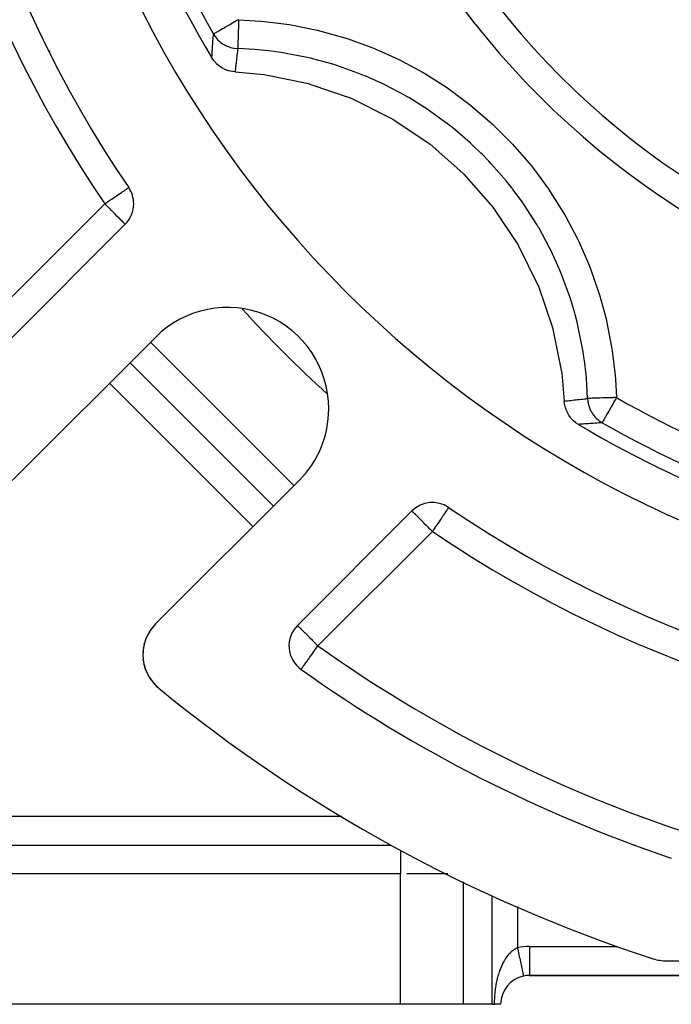
# Model space of a CAD drawing. Extents: x 24 to 1126, y -581 to 283.
# Drawn here: x 693 to 738, y -268 to -200 of the extents above; entities that cross this region are included whole.
import ezdxf

# ---------------------------------------------------------------- set-up
doc = ezdxf.new("R2010")
doc.units = 0
doc.linetypes.add('DASHED', pattern=[11.05, 8.7, -2.35])
doc.layers.get('0').update_dxf_attribs({"linetype": 'CONTINUOUS'})
doc.layers.add('NEVIDI', color=4, linetype='DASHED')

msp = doc.modelspace()

# ---------------------------------------------------------------- linework, layer by layer
at = {"color": 2}
for p, q in [((694.86915, -202.153208), (694.862726, -202.164977)), ((706.073151, -202.667633), (706.05241, -202.633679)), ((706.180863, -202.823148), (706.073151, -202.667633)), ((706.217882, -202.870055), (706.180863, -202.823148)), ((706.345047, -203.011896), (706.217882, -202.870055)), ((706.386795, -203.052998), (706.345047, -203.011896)), ((706.531641, -203.178816), (706.386795, -203.052998)), ((706.577035, -203.213545), (706.531641, -203.178816)), ((706.737397, -203.321003), (706.577035, -203.213545)), ((706.786047, -203.349375), (706.737397, -203.321003)), ((706.959291, -203.436371), (706.786047, -203.349375)), ((707.010438, -203.458178), (706.959291, -203.436371)), ((707.193833, -203.523179), (707.010438, -203.458178)), ((707.246887, -203.538334), (707.193833, -203.523179)), ((707.437392, -203.579996), (707.246887, -203.538334)), ((707.491698, -203.588336), (707.437392, -203.579996)), ((707.664667, -203.604804), (707.491698, -203.588336)), ((707.664667, -203.604804), (709.67758, -203.794337)), ((709.67758, -203.794337), (709.77571, -203.807987)), ((709.77571, -203.807987), (712.730312, -204.416149)), ((712.730312, -204.416149), (712.825398, -204.442234)), ((712.825398, -204.442234), (715.676818, -205.428131)), ((715.676818, -205.428131), (715.767258, -205.46615)), ((715.767258, -205.46615), (718.467565, -206.813264)), ((718.467565, -206.813264), (718.551898, -206.862412)), ((718.551898, -206.862412), (721.055345, -208.547971)), ((721.055345, -208.547971), (721.132605, -208.607618)), ((721.132605, -208.607618), (723.39665, -210.603351)), ((723.39665, -210.603351), (723.465363, -210.672353)), ((723.465363, -210.672353), (725.451809, -212.944681)), ((725.451809, -212.944681), (725.511144, -213.022163)), ((725.511144, -213.022163), (727.18699, -215.532451)), ((692.167703, -222.033306), (700.070851, -214.130158)), ((727.18699, -215.532451), (727.235791, -215.616979)), ((727.235791, -215.616979), (728.571843, -218.323244)), ((728.571843, -218.323244), (728.609394, -218.413614)), ((728.609394, -218.413614), (729.583795, -221.269605)), ((729.583795, -221.269605), (729.609499, -221.36479)), ((729.609499, -221.36479), (730.205845, -224.322413)), ((702.178409, -221.922095), (692.272819, -231.827686)), ((710.310137, -233.589357), (700.410642, -223.689862)), ((710.310137, -233.589357), (700.410642, -223.689862)), ((730.205845, -224.322413), (730.219052, -224.420382)), ((730.219052, -224.420382), (730.395195, -226.335332)), ((730.397172, -226.368479), (730.395195, -226.335332)), ((730.420004, -226.562607), (730.397172, -226.368479)), ((732, -226.013771), (732, -226.051036)), ((730.429827, -226.616585), (730.420004, -226.562607)), ((730.47681, -226.806171), (730.429827, -226.616585)), ((730.493448, -226.85888), (730.47681, -226.806171)), ((730.5636, -227.040724), (730.493448, -226.85888)), ((730.586905, -227.091427), (730.5636, -227.040724)), ((730.678994, -227.2626), (730.586905, -227.091427)), ((730.708944, -227.310752), (730.678994, -227.2626)), ((730.821209, -227.468341), (730.708944, -227.310752)), ((730.857571, -227.513147), (730.821209, -227.468341)), ((730.988112, -227.654945), (730.857571, -227.513147)), ((731.030715, -227.69576), (730.988112, -227.654945)), ((731.176851, -227.819137), (731.030715, -227.69576)), ((731.225488, -227.855196), (731.176851, -227.819137)), ((731.36632, -227.94759), (731.225488, -227.855196)), ((702.172314, -241.727181), (712.077904, -231.82159)), ((722.406783, -233.688223), (722.404257, -233.689436)), ((719.869841, -233.929148), (711.966693, -241.832296)), ((731.844043, -239.131892), (731.846326, -239.130603)), ((701.505382, -242.742204), (701.45717, -242.875192)), ((701.505382, -242.742204), (701.507721, -242.735537)), ((701.597076, -242.53771), (701.559086, -242.614707)), ((701.646401, -242.437741), (701.612535, -242.506379)), ((701.646401, -242.437741), (701.648584, -242.432976)), ((701.761564, -242.242968), (701.713995, -242.317011)), ((701.822988, -242.147357), (701.794135, -242.192268)), ((701.822988, -242.147357), (701.824069, -242.145196)), ((701.33469, -243.355235), (701.31085, -243.527569)), ((701.33469, -243.355235), (701.336171, -243.345098)), ((701.402439, -243.048837), (701.359168, -243.224873)), ((701.402439, -243.048837), (701.404499, -243.040481)), ((701.456892, -242.875959), (701.441029, -242.919714)), ((701.300088, -243.654637), (701.293772, -243.819745)), ((701.295307, -243.944021), (701.294842, -243.933626)), ((701.295307, -243.944021), (701.304543, -244.104111)), ((701.300088, -243.654637), (701.300548, -243.644945)), ((701.317421, -244.224469), (701.316074, -244.214743)), ((701.317421, -244.224469), (701.341062, -244.379838)), ((701.363958, -244.493881), (701.361907, -244.484877)), ((701.36786, -244.508657), (701.363958, -244.493881)), ((701.363958, -244.493881), (701.378028, -244.551032)), ((701.36786, -244.508657), (701.377746, -244.54569)), ((701.382385, -244.568729), (701.399953, -244.640089)), ((701.392208, -244.599865), (701.432035, -244.749056)), ((701.432035, -244.749056), (701.429493, -244.741078)), ((701.43667, -244.762179), (701.432035, -244.749056)), ((701.432035, -244.749056), (701.479729, -244.888662)), ((701.43667, -244.762179), (701.488093, -244.903786)), ((701.512441, -244.970837), (701.519789, -244.99107)), ((701.519789, -244.99107), (701.516899, -244.98417)), ((701.524801, -245.002306), (701.519789, -244.99107)), ((701.519789, -244.99107), (701.578562, -245.124583)), ((701.524801, -245.002306), (701.625951, -245.220813)), ((701.625951, -245.220813), (701.623072, -245.215284)), ((701.63097, -245.230032), (701.625951, -245.220813)), ((701.625951, -245.220813), (701.661587, -245.28617)), ((701.63097, -245.230032), (701.654978, -245.272196)), ((701.680369, -245.320617), (701.695837, -245.348984)), ((701.697513, -245.346898), (701.749721, -245.438589)), ((701.749721, -245.438589), (701.746922, -245.434141)), ((701.749721, -245.438589), (701.829459, -245.559594)), ((701.759167, -245.452817), (701.754378, -245.445745)), ((701.754378, -245.445745), (701.888938, -245.642238)), ((701.759167, -245.452817), (701.892883, -245.647381)), ((712.222175, -244.876646), (712.223454, -244.874847)), ((701.888938, -245.642238), (701.886665, -245.639171)), ((701.89823, -245.653961), (702.04238, -245.831383)), ((701.898235, -245.654094), (701.977837, -245.755614)), ((701.898267, -245.65415), (702.045292, -245.83463)), ((701.900983, -245.657507), (702.048233, -245.83785)), ((702.04238, -245.831383), (702.04065, -245.829426)), ((702.045292, -245.83463), (702.04238, -245.831383)), ((702.04238, -245.831383), (702.140013, -245.937021)), ((702.048233, -245.83785), (702.045292, -245.83463)), ((702.045292, -245.83463), (702.141313, -245.935047)), ((702.051202, -245.841045), (702.048233, -245.83785)), ((702.048233, -245.83785), (702.141149, -245.934858)), ((702.054201, -245.844214), (702.051202, -245.841045)), ((702.051202, -245.841045), (702.140765, -245.934415)), ((702.054201, -245.844214), (702.140154, -245.933709)), ((702.18503, -245.980765), (702.209618, -246.006479)), ((702.185732, -245.981403), (702.211204, -246.007997)), ((702.186561, -245.982157), (702.212797, -246.009508)), ((702.187528, -245.983036), (702.214396, -246.011012)), ((702.209618, -246.006479), (702.20869, -246.005584)), ((702.211204, -246.007997), (702.209618, -246.006479)), ((702.209618, -246.006479), (702.390506, -246.167574)), ((702.212797, -246.009508), (702.211204, -246.007997)), ((702.211204, -246.007997), (702.390506, -246.167574)), ((702.214396, -246.011012), (702.212797, -246.009508)), ((702.212797, -246.009508), (702.390506, -246.167574)), ((702.216002, -246.012508), (702.214396, -246.011012)), ((702.214396, -246.011012), (702.390506, -246.167574)), ((702.217615, -246.013998), (702.216002, -246.012508)), ((702.216002, -246.012508), (702.390506, -246.167574)), ((702.219234, -246.01548), (702.217615, -246.013998)), ((702.217615, -246.013998), (702.390506, -246.167574)), ((702.220861, -246.016956), (702.219234, -246.01548)), ((702.219234, -246.01548), (702.390506, -246.167574)), ((702.222493, -246.018424), (702.220861, -246.016956)), ((702.220861, -246.016956), (702.390506, -246.167574)), ((702.224133, -246.019885), (702.222493, -246.018424)), ((702.222493, -246.018424), (702.390506, -246.167574)), ((702.390506, -246.167574), (702.35394, -246.136477)), ((679, -256.999999), (718.395424, -256.999999)), ((679, -256.999999), (718.395424, -256.999999)), ((735.283804, -256.999999), (735.277248, -256.999999)), ((735.277248, -256.999999), (735.283804, -256.999999)), ((737.456379, -264.999999), (800.543621, -264.999999)), ((728, -265.999999), (810, -265.999999)), ((810, -265.999999), (728, -265.999999)), ((719.071797, -267.999999), (674, -267.999999)), ((723.401924, -267.999999), (719.071797, -267.999999)), ((725.42265, -267.999999), (723.401924, -267.999999)), ((725.42265, -267.999999), (725.57735, -267.999999)), ((726, -267.999999), (725.57735, -267.999999))]:
    msp.add_line(p, q, dxfattribs=at)
for centre, radius, start, end in [((769, -164.999999), 83, 145.849816, 214.150184), ((769, -164.999999), 55, 180, 360), ((769, -164.999999), 76, 185.886612, 264.113388), ((769, -164.999999), 73.339573, 188.475344, 210.873403), ((688.160541, -198.4848), 8, 329.634885, 329.724283), ((698.656638, -212.715944), 2, 0, 34.150184), ((698.656638, -212.715944), 2, 315, 360), ((707.128157, -226.871843), 7, 0, 135), ((707.128157, -226.871843), 7, 315, 360), ((769, -164.999999), 73.339573, 239.126597, 261.524656), ((721.284055, -235.343361), 2, 55.849816, 135), ((769, -164.999999), 83, 235.849816, 304.150184), ((735.5152, -245.839458), 8, 120.264141, 120.28295), ((704.293634, -243.848501), 3, 135, 180), ((713.380906, -243.24651), 2, 135, 234.594068), ((704.293634, -243.848501), 3, 164.374999, 168.002092), ((704.293634, -243.848501), 3, 180, 230.626271), ((769, -164.999999), 98, 234.594068, 251.42665), ((769, -164.999999), 105, 230.600082, 230.626271), ((769, -164.999999), 105, 230.626271, 251.985891), ((728.892352, -254.999999), 2, 353.888808, 353.953825), ((737.456379, -261.999999), 3, 251.985891, 270), ((728, -267.999999), 2, 102.200004, 180), ((728, -267.999999), 2, 90, 102.200004)]:
    msp.add_arc(centre, radius, start, end, dxfattribs=at)
at = {"layer": 'NEVIDI', "color": 7, "linetype": 'CONTINUOUS'}
for p, q in [((706.964647, -200.537217), (706.852152, -200.601661)), ((707.028939, -200.500388), (706.964647, -200.537217)), ((707.164354, -200.422814), (707.028939, -200.500388)), ((707.24029, -200.379314), (707.164354, -200.422814)), ((707.302215, -200.34384), (707.24029, -200.379314)), ((707.376812, -200.301107), (707.302215, -200.34384)), ((707.471509, -200.246859), (707.376812, -200.301107)), ((707.598273, -200.174242), (707.471509, -200.246859)), ((707.718016, -200.105647), (707.598273, -200.174242)), ((707.749304, -200.087723), (707.718016, -200.105647)), ((707.825128, -200.044287), (707.749304, -200.087723)), ((707.901995, -200.000254), (707.825128, -200.044287)), ((707.885804, -200.532928), (707.883334, -200.614171)), ((707.887514, -200.476687), (707.885804, -200.532928)), ((707.891178, -200.356163), (707.887514, -200.476687)), ((707.893451, -200.281386), (707.891178, -200.356163)), ((707.895201, -200.223786), (707.893451, -200.281386)), ((707.899209, -200.091935), (707.895201, -200.223786)), ((707.901237, -200.025198), (707.899209, -200.091935)), ((707.901995, -200.000254), (707.901237, -200.025198)), ((707.901995, -200.000254), (709.436131, -200.090624)), ((709.436131, -200.090624), (709.688713, -200.113979)), ((709.688713, -200.113979), (711.394419, -200.335144)), ((711.394419, -200.335144), (711.644216, -200.37691)), ((711.644216, -200.37691), (713.325816, -200.721656)), ((706.14127, -201.325847), (706.149826, -201.215967)), ((706.149826, -201.215967), (706.150641, -201.205611)), ((706.150641, -201.205611), (706.159374, -201.095788)), ((706.159374, -201.095788), (706.160206, -201.085435)), ((706.160206, -201.085435), (706.167632, -200.993791)), ((706.172011, -200.991282), (706.167632, -200.993791)), ((706.167632, -200.993791), (706.261008, -201.140862)), ((706.177489, -200.988144), (706.172011, -200.991282)), ((706.204969, -200.972402), (706.177489, -200.988144)), ((706.208218, -200.970541), (706.204969, -200.972402)), ((706.259, -200.941451), (706.208218, -200.970541)), ((706.267286, -200.936704), (706.259, -200.941451)), ((706.261008, -201.140862), (706.274989, -201.160639)), ((706.330308, -200.900601), (706.267286, -200.936704)), ((706.274989, -201.160639), (706.29818, -201.192364)), ((706.29818, -201.192364), (706.427292, -201.348286)), ((706.357845, -200.884826), (706.330308, -200.900601)), ((706.390809, -200.865943), (706.357845, -200.884826)), ((706.423026, -200.847487), (706.390809, -200.865943)), ((706.475097, -200.817658), (706.423026, -200.847487)), ((706.538294, -200.781455), (706.475097, -200.817658)), ((706.617014, -200.736361), (706.538294, -200.781455)), ((706.677396, -200.70177), (706.617014, -200.736361)), ((706.781143, -200.642339), (706.677396, -200.70177)), ((706.840939, -200.608084), (706.781143, -200.642339)), ((706.852152, -200.601661), (706.840939, -200.608084)), ((707.864948, -201.219014), (707.862313, -201.305714)), ((707.866362, -201.172492), (707.864948, -201.219014)), ((707.86877, -201.093274), (707.866362, -201.172492)), ((707.871431, -201.005723), (707.86877, -201.093274)), ((707.872969, -200.955117), (707.871431, -201.005723)), ((707.875819, -200.861369), (707.872969, -200.955117)), ((707.878424, -200.775702), (707.875819, -200.861369)), ((707.880061, -200.72184), (707.878424, -200.775702)), ((707.883334, -200.614171), (707.880061, -200.72184)), ((713.325816, -200.721656), (713.573898, -200.78202)), ((713.573898, -200.78202), (715.230634, -201.25014)), ((715.230634, -201.25014), (715.474141, -201.32873)), ((706.089167, -202.048653), (706.096641, -201.938405)), ((706.096641, -201.938405), (706.097354, -201.928014)), ((706.097354, -201.928014), (706.105011, -201.817831)), ((706.105011, -201.817831), (706.105741, -201.80745)), ((706.105741, -201.80745), (706.113581, -201.697325)), ((706.113581, -201.697325), (706.114328, -201.686945)), ((706.114328, -201.686945), (706.122348, -201.576886)), ((706.122348, -201.576886), (706.123113, -201.566513)), ((706.123113, -201.566513), (706.131312, -201.456515)), ((706.131312, -201.456515), (706.132094, -201.446147)), ((706.132094, -201.446147), (706.140472, -201.336209)), ((706.140472, -201.336209), (706.14127, -201.325847)), ((706.427292, -201.348286), (706.439693, -201.361682)), ((706.439693, -201.361682), (706.466805, -201.390135)), ((706.466805, -201.390135), (706.619711, -201.531835)), ((706.619711, -201.531835), (706.629339, -201.539816)), ((706.629339, -201.539816), (706.659918, -201.564504)), ((706.659918, -201.564504), (706.834819, -201.688299)), ((706.834819, -201.688299), (706.840327, -201.691758)), ((706.840327, -201.691758), (706.873848, -201.712276)), ((706.873848, -201.712276), (707.068646, -201.814757)), ((707.068646, -201.814757), (707.069328, -201.815069)), ((707.069328, -201.815069), (707.105193, -201.831051)), ((707.105193, -201.831051), (707.312639, -201.907779)), ((707.312639, -201.907779), (707.317415, -201.909245)), ((707.317415, -201.909245), (707.350229, -201.918962)), ((707.350229, -201.918962), (707.565705, -201.968069)), ((707.843465, -201.925852), (707.842364, -201.962006)), ((707.843964, -201.909458), (707.843465, -201.925852)), ((707.844444, -201.893652), (707.843964, -201.909458)), ((707.846044, -201.84105), (707.844444, -201.893652)), ((707.846756, -201.817647), (707.846044, -201.84105)), ((707.847544, -201.791727), (707.846756, -201.817647)), ((707.849545, -201.725892), (707.847544, -201.791727)), ((707.850461, -201.695754), (707.849545, -201.725892)), ((707.851606, -201.658061), (707.850461, -201.695754)), ((707.853913, -201.582149), (707.851606, -201.658061)), ((707.855014, -201.545918), (707.853913, -201.582149)), ((707.856556, -201.495169), (707.855014, -201.545918)), ((707.859074, -201.412299), (707.856556, -201.495169)), ((707.860343, -201.370529), (707.859074, -201.412299)), ((707.862313, -201.305714), (707.860343, -201.370529)), ((715.474141, -201.32873), (717.105168, -201.922636)), ((717.105168, -201.922636), (717.343329, -202.01947)), ((706.05241, -202.633679), (706.057822, -202.542379)), ((706.057822, -202.542379), (706.058447, -202.531956)), ((706.058447, -202.531956), (706.065177, -202.421432)), ((706.065177, -202.421432), (706.06582, -202.411015)), ((706.06582, -202.411015), (706.072738, -202.300562)), ((706.072738, -202.300562), (706.073399, -202.290152)), ((706.073399, -202.290152), (706.080503, -202.179769)), ((706.080503, -202.179769), (706.081181, -202.169365)), ((706.081181, -202.169365), (706.088471, -202.059051)), ((706.088471, -202.059051), (706.089167, -202.048653)), ((707.565705, -201.968069), (707.576524, -201.969884)), ((707.576524, -201.969884), (707.604401, -201.974282)), ((707.604401, -201.974282), (707.824458, -201.995103)), ((707.771903, -202.594125), (707.76177, -202.684724)), ((707.773838, -202.576933), (707.771903, -202.594125)), ((707.774982, -202.566774), (707.773838, -202.576933)), ((707.787199, -202.45904), (707.774982, -202.566774)), ((707.788357, -202.448886), (707.787199, -202.45904)), ((707.80072, -202.34121), (707.788357, -202.448886)), ((707.801892, -202.331061), (707.80072, -202.34121)), ((707.814402, -202.22344), (707.801892, -202.331061)), ((707.815588, -202.213296), (707.814402, -202.22344)), ((707.828247, -202.10573), (707.815588, -202.213296)), ((707.824458, -201.995103), (707.841343, -201.995692)), ((707.829447, -202.095591), (707.828247, -202.10573)), ((707.841343, -201.995692), (707.829447, -202.095591)), ((707.841851, -201.97884), (707.841335, -201.995692)), ((709.02502, -202.059723), (707.841344, -201.995692)), ((707.84213, -201.969692), (707.841851, -201.97884)), ((707.842364, -201.962006), (707.84213, -201.969692)), ((709.261615, -202.079314), (709.02502, -202.059723)), ((710.359066, -202.200089), (709.261615, -202.079314)), ((710.462672, -202.214045), (710.359066, -202.200089)), ((710.841344, -202.268828), (710.462672, -202.214045)), ((711.0744, -202.3055), (710.841344, -202.268828)), ((712.633119, -202.609484), (711.0744, -202.3055)), ((712.863145, -202.663129), (712.633119, -202.609484)), ((717.343329, -202.01947), (718.915269, -202.726784)), ((707.697145, -203.285664), (707.689432, -203.360315)), ((707.698204, -203.275469), (707.697145, -203.285664)), ((707.709511, -203.167372), (707.698204, -203.275469)), ((707.710585, -203.157183), (707.709511, -203.167372)), ((707.722044, -203.04915), (707.710585, -203.157183)), ((707.723132, -203.038967), (707.722044, -203.04915)), ((707.734743, -202.930997), (707.723132, -203.038967)), ((707.735844, -202.92082), (707.734743, -202.930997)), ((707.747607, -202.812911), (707.735844, -202.92082)), ((707.748723, -202.80274), (707.747607, -202.812911)), ((707.749197, -202.798427), (707.748723, -202.80274)), ((707.760639, -202.694887), (707.749197, -202.798427)), ((707.76177, -202.684724), (707.760639, -202.694887)), ((713.534105, -202.832813), (712.863145, -202.663129)), ((713.136166, -202.715595), (713.136625, -202.714611)), ((713.633861, -202.859739), (713.534105, -202.832813)), ((714.400463, -203.081598), (713.633861, -202.859739)), ((714.626865, -203.152252), (714.400463, -203.081598)), ((716.140276, -203.686838), (714.626865, -203.152252)), ((718.915269, -202.726784), (719.142162, -202.839049)), ((719.142162, -202.839049), (720.652406, -203.656561)), ((707.672922, -203.522461), (707.664667, -203.604804)), ((707.673951, -203.512257), (707.672922, -203.522461)), ((707.684948, -203.404027), (707.673951, -203.512257)), ((707.685992, -203.393827), (707.684948, -203.404027)), ((707.689432, -203.360315), (707.685992, -203.393827)), ((716.362318, -203.77465), (716.140276, -203.686838)), ((716.600077, -203.871418), (716.362318, -203.77465)), ((716.694677, -203.910717), (716.600077, -203.871418)), ((717.825582, -204.416539), (716.694677, -203.910717)), ((720.652406, -203.656561), (720.869799, -203.784766)), ((720.869799, -203.784766), (722.317777, -204.711925)), ((718.038483, -204.519412), (717.825582, -204.416539)), ((719.443309, -205.262749), (718.038483, -204.519412)), ((719.505433, -205.298318), (719.443309, -205.262749)), ((719.593627, -205.349221), (719.505433, -205.298318)), ((719.646957, -205.380235), (719.593627, -205.349221)), ((722.317777, -204.711925), (722.526789, -204.856819)), ((722.526789, -204.856819), (723.910315, -205.893243)), ((720.993407, -206.224311), (719.646957, -205.380235)), ((723.910315, -205.893243), (724.110678, -206.055189)), ((721.18885, -206.357064), (720.993407, -206.224311)), ((722.201136, -207.089633), (721.18885, -206.357064)), ((724.110678, -206.055189), (725.417128, -207.193336)), ((722.281668, -207.1513), (722.201136, -207.089633)), ((722.476853, -207.302933), (722.281668, -207.1513)), ((722.663498, -207.45086), (722.476853, -207.302933)), ((725.417128, -207.193336), (725.603668, -207.368363)), ((725.603668, -207.368363), (726.813621, -208.590122)), ((723.885039, -208.494726), (722.663498, -207.45086)), ((724.058887, -208.654767), (723.885039, -208.494726)), ((724.642049, -209.214674), (724.058887, -208.654767)), ((726.813621, -208.590122), (726.985016, -208.776367)), ((724.713848, -209.286181), (724.642049, -209.214674)), ((725.190109, -209.775718), (724.713848, -209.286181)), ((726.985016, -208.776367), (728.100582, -210.08151)), ((725.351599, -209.947964), (725.190109, -209.775718)), ((726.394668, -211.145427), (725.351599, -209.947964)), ((728.100582, -210.08151), (728.25799, -210.279952)), ((728.25799, -210.279952), (729.277021, -211.666139)), ((726.543154, -211.329023), (726.394668, -211.145427)), ((726.786682, -211.638017), (726.543154, -211.329023)), ((699.466935, -212.166296), (699.503554, -212.141457)), ((699.503554, -212.141457), (699.511883, -212.135807)), ((699.511883, -212.135807), (699.657786, -212.036837)), ((699.657786, -212.036837), (699.686261, -212.017521)), ((699.686261, -212.017521), (699.822279, -211.925256)), ((699.822279, -211.925256), (699.850425, -211.906164)), ((699.850425, -211.906164), (699.869568, -211.893179)), ((699.869568, -211.893179), (699.960356, -211.831594)), ((699.960356, -211.831594), (699.993069, -211.809404)), ((699.993069, -211.809404), (700.072905, -211.75525)), ((700.072905, -211.75525), (700.111826, -211.728848)), ((700.111826, -211.728848), (700.161743, -211.694988)), ((700.161743, -211.694988), (700.204256, -211.66615)), ((700.204256, -211.66615), (700.206997, -211.66429)), ((700.206997, -211.66429), (700.228754, -211.649533)), ((700.228754, -211.649533), (700.268877, -211.622315)), ((700.268877, -211.622315), (700.275396, -211.617893)), ((700.275396, -211.617893), (700.30279, -211.599312)), ((700.30279, -211.599312), (700.30449, -211.598158)), ((700.30449, -211.598158), (700.311776, -211.593216)), ((726.848699, -211.71833), (726.786682, -211.638017)), ((727.497677, -212.601762), (726.848699, -211.71833)), ((729.277021, -211.666139), (729.420814, -211.877563)), ((729.420814, -211.877563), (730.342948, -213.347324)), ((690.753489, -220.619093), (698.656638, -212.715944)), ((698.656638, -212.715944), (698.656845, -212.715804)), ((698.656638, -212.715944), (698.736355, -212.795548)), ((698.656845, -212.715804), (698.759864, -212.645923)), ((698.736355, -212.795548), (698.769175, -212.828346)), ((698.759864, -212.645923), (698.769321, -212.639508)), ((698.769175, -212.828346), (698.845984, -212.905148)), ((698.769321, -212.639508), (698.878202, -212.565651)), ((698.878202, -212.565651), (699.017147, -212.4714)), ((699.017147, -212.4714), (699.095802, -212.418047)), ((699.095802, -212.418047), (699.139893, -212.388139)), ((699.139893, -212.388139), (699.251876, -212.312177)), ((699.251876, -212.312177), (699.305472, -212.275821)), ((699.305472, -212.275821), (699.466935, -212.166296)), ((727.632714, -212.796266), (727.497677, -212.601762)), ((728.498108, -214.146738), (727.632714, -212.796266)), ((698.845984, -212.905148), (698.913439, -212.972631)), ((698.913439, -212.972631), (699.013947, -213.07321)), ((699.013947, -213.07321), (699.086423, -213.145739)), ((699.086423, -213.145739), (699.101558, -213.160885)), ((699.101558, -213.160885), (699.238177, -213.297562)), ((699.238177, -213.297562), (699.252575, -213.311961)), ((699.252575, -213.311961), (699.349912, -213.409286)), ((699.349912, -213.409286), (699.4093, -213.468647)), ((699.4093, -213.468647), (699.433273, -213.492607)), ((699.433273, -213.492607), (699.554053, -213.613315)), ((730.342948, -213.347324), (730.472245, -213.571418)), ((699.554053, -213.613315), (699.586762, -213.64602)), ((699.586762, -213.64602), (699.596253, -213.655513)), ((699.596253, -213.655513), (699.684421, -213.743745)), ((699.684421, -213.743745), (699.728141, -213.787513)), ((699.728141, -213.787513), (699.798498, -213.857839)), ((699.798498, -213.857839), (699.807877, -213.867186)), ((699.807877, -213.867186), (699.832472, -213.891651)), ((699.832472, -213.891651), (699.894921, -213.953633)), ((699.894921, -213.953633), (699.913345, -213.971952)), ((699.913345, -213.971952), (699.971158, -214.029846)), ((699.971158, -214.029846), (699.974132, -214.03285)), ((699.974132, -214.03285), (700.00963, -214.068964)), ((700.00963, -214.068964), (700.017906, -214.07746)), ((700.017906, -214.07746), (700.025723, -214.085509)), ((700.025723, -214.085509), (700.047331, -214.107825)), ((700.047331, -214.107825), (700.058727, -214.119478)), ((700.058727, -214.119478), (700.064511, -214.125194)), ((700.064511, -214.125194), (700.070851, -214.130158)), ((728.599547, -214.318445), (728.498108, -214.146738)), ((730.472245, -213.571418), (731.278769, -215.096443)), ((728.61952, -214.352628), (728.599547, -214.318445)), ((728.650777, -214.406373), (728.61952, -214.352628)), ((729.380739, -215.759659), (728.650777, -214.406373)), ((731.278769, -215.096443), (731.389702, -215.326274)), ((731.389702, -215.326274), (732.079, -216.898536)), ((729.48587, -215.972326), (729.380739, -215.759659)), ((730.04963, -217.210963), (729.48587, -215.972326)), ((732.079, -216.898536), (732.172727, -217.135501)), ((730.089283, -217.305322), (730.04963, -217.210963)), ((730.137907, -217.422533), (730.089283, -217.305322)), ((730.226713, -217.641079), (730.137907, -217.422533)), ((732.172727, -217.135501), (732.74478, -218.752828)), ((730.770229, -219.133062), (730.226713, -217.641079)), ((732.74478, -218.752828), (732.820721, -218.995507)), ((730.842896, -219.357857), (730.770229, -219.133062)), ((731.112896, -220.266398), (730.842896, -219.357857)), ((732.820721, -218.995507), (733.275537, -220.662321)), ((731.140261, -220.366137), (731.112896, -220.266398)), ((731.277875, -220.894558), (731.140261, -220.366137)), ((731.334246, -221.12585), (731.277875, -220.894558)), ((733.275537, -220.662321), (733.334156, -220.913204)), ((733.334156, -220.913204), (733.665942, -222.613516)), ((731.656424, -222.697556), (731.334246, -221.12585)), ((701.824856, -222.275649), (711.724351, -232.175143)), ((731.695636, -222.932619), (731.656424, -222.697556)), ((731.771589, -223.433965), (731.695636, -222.932619)), ((733.665942, -222.613516), (733.705741, -222.866778)), ((733.705741, -222.866778), (733.910282, -224.575742)), ((731.785954, -223.53733), (731.771589, -223.433965)), ((731.90001, -224.514102), (731.785954, -223.53733)), ((731.921645, -224.74937), (731.90001, -224.514102)), ((732.004307, -226.158657), (731.921645, -224.74937)), ((733.910282, -224.575742), (733.931237, -224.829707)), ((733.931237, -224.829707), (733.999745, -226.098005)), ((708.895924, -235.003571), (698.996429, -225.104076)), ((730.395195, -226.335332), (730.487742, -226.326047)), ((730.487742, -226.326047), (730.497949, -226.325016)), ((730.497949, -226.325016), (730.606173, -226.314006)), ((730.606173, -226.314006), (730.616373, -226.312961)), ((730.616373, -226.312961), (730.72453, -226.301796)), ((730.72453, -226.301796), (730.734724, -226.300736)), ((730.734724, -226.300736), (730.842816, -226.289417)), ((730.842816, -226.289417), (730.853004, -226.288342)), ((730.853004, -226.288342), (730.959155, -226.27707)), ((730.959155, -226.27707), (730.961032, -226.276869)), ((730.961032, -226.276869), (730.971214, -226.27578)), ((730.971214, -226.27578), (731.079179, -226.264155)), ((731.079179, -226.264155), (731.089355, -226.263052)), ((731.089355, -226.263052), (731.197259, -226.251275)), ((731.197259, -226.251275), (731.201572, -226.250801)), ((731.201572, -226.250801), (731.207455, -226.250154)), ((731.207455, -226.250154), (731.315275, -226.238229)), ((731.315275, -226.238229), (731.32544, -226.237097)), ((731.32544, -226.237097), (731.433226, -226.225019)), ((731.433226, -226.225019), (731.443385, -226.223873)), ((731.443385, -226.223873), (731.551113, -226.211645)), ((731.551113, -226.211645), (731.561267, -226.210485)), ((731.561267, -226.210485), (731.668939, -226.198109)), ((731.668939, -226.198109), (731.679087, -226.196935)), ((731.679087, -226.196935), (731.786703, -226.18441)), ((731.786703, -226.18441), (731.796847, -226.183223)), ((731.796847, -226.183223), (731.864944, -226.175216)), ((731.864944, -226.175216), (731.904408, -226.170551)), ((731.904408, -226.170551), (731.914548, -226.169349)), ((731.914548, -226.169349), (732.004307, -226.158656)), ((732.004307, -226.158656), (732.00577, -226.195369)), ((732.005968, -226.158613), (732.004308, -226.158664)), ((732.00577, -226.195369), (732.020241, -226.356644)), ((732.025303, -226.158022), (732.005968, -226.158613)), ((732.020241, -226.356644), (732.025717, -226.395599)), ((732.030306, -226.157869), (732.025303, -226.158022)), ((732.025717, -226.395599), (732.037481, -226.465358)), ((732.041094, -226.157541), (732.030306, -226.157869)), ((732.083416, -226.156252), (732.041094, -226.157541)), ((732.090537, -226.156036), (732.083416, -226.156252)), ((732.108574, -226.155487), (732.090537, -226.156036)), ((732.174716, -226.153476), (732.108574, -226.155487)), ((732.182343, -226.153244), (732.174716, -226.153476)), ((732.20738, -226.152483), (732.182343, -226.153244)), ((732.297642, -226.14974), (732.20738, -226.152483)), ((732.30423, -226.14954), (732.297642, -226.14974)), ((732.335699, -226.148583), (732.30423, -226.14954)), ((732.449944, -226.145111), (732.335699, -226.148583)), ((732.454061, -226.144986), (732.449944, -226.145111)), ((732.491608, -226.143845), (732.454061, -226.144986)), ((732.629082, -226.139666), (732.491608, -226.143845)), ((732.629446, -226.139655), (732.629082, -226.139666)), ((732.672378, -226.13835), (732.629446, -226.139655)), ((732.82757, -226.133633), (732.672378, -226.13835)), ((732.832034, -226.133497), (732.82757, -226.133633)), ((732.875091, -226.132189), (732.832034, -226.133497)), ((733.044994, -226.127024), (732.875091, -226.132189)), ((733.055341, -226.12671), (733.044994, -226.127024)), ((733.096382, -226.125462), (733.055341, -226.12671)), ((733.278137, -226.119938), (733.096382, -226.125462)), ((733.294942, -226.119427), (733.278137, -226.119938)), ((733.332725, -226.118279), (733.294942, -226.119427)), ((733.523297, -226.112486), (733.332725, -226.118279)), ((733.546887, -226.111769), (733.523297, -226.112486)), ((733.579828, -226.110768), (733.546887, -226.111769)), ((733.776206, -226.104799), (733.579828, -226.110768)), ((733.806517, -226.103878), (733.776206, -226.104799)), ((733.809489, -226.430124), (733.789233, -226.465485)), ((733.834134, -226.103038), (733.806517, -226.103878)), ((733.825756, -226.401728), (733.809489, -226.430124)), ((733.943843, -226.19559), (733.825756, -226.401728)), ((733.999745, -226.098005), (733.834134, -226.103038)), ((733.955729, -226.174841), (733.943843, -226.19559)), ((733.999745, -226.098005), (733.955729, -226.174841)), ((732.037481, -226.465358), (732.070567, -226.611862)), ((732.070567, -226.611862), (732.081038, -226.649773)), ((732.081038, -226.649773), (732.10541, -226.728561)), ((732.10541, -226.728561), (732.153652, -226.858591)), ((732.153652, -226.858591), (732.16895, -226.894809)), ((732.16895, -226.894809), (732.208364, -226.980112)), ((732.208364, -226.980112), (732.267872, -227.092235)), ((732.267872, -227.092235), (732.287726, -227.126155)), ((733.46279, -227.035338), (733.399347, -227.146086)), ((733.494452, -226.980068), (733.46279, -227.035338)), ((733.577146, -226.835713), (733.494452, -226.980068)), ((733.57851, -226.833333), (733.577146, -226.835713)), ((733.638561, -226.728504), (733.57851, -226.833333)), ((733.698844, -226.623271), (733.638561, -226.728504)), ((733.789233, -226.465485), (733.698844, -226.623271)), ((732.287726, -227.126155), (732.344406, -227.215387)), ((732.344406, -227.215387), (732.411444, -227.309068)), ((732.411444, -227.309068), (732.435499, -227.340086)), ((732.435499, -227.340086), (732.510881, -227.429828)), ((732.510881, -227.429828), (732.582035, -227.505609)), ((732.582035, -227.505609), (732.609869, -227.533199)), ((732.609869, -227.533199), (732.705002, -227.619865)), ((732.705002, -227.619865), (732.776489, -227.678102)), ((732.776489, -227.678102), (732.807639, -227.701822)), ((732.807639, -227.701822), (732.923055, -227.781795)), ((732.923055, -227.781795), (732.991617, -227.823892)), ((733.027604, -227.795018), (733.015683, -227.815827)), ((733.028648, -227.793195), (733.027604, -227.795018)), ((733.035681, -227.780919), (733.028648, -227.793195)), ((733.048954, -227.757748), (733.035681, -227.780919)), ((733.063296, -227.732713), (733.048954, -227.757748)), ((733.07882, -227.705614), (733.063296, -227.732713)), ((733.115172, -227.642155), (733.07882, -227.705614)), ((733.121461, -227.631178), (733.115172, -227.642155)), ((733.12766, -227.620355), (733.121461, -227.631178)), ((733.182173, -227.525196), (733.12766, -227.620355)), ((733.182309, -227.524959), (733.182173, -227.525196)), ((733.23682, -227.429802), (733.182309, -227.524959)), ((733.263609, -227.383037), (733.23682, -227.429802)), ((733.270548, -227.370924), (733.263609, -227.383037)), ((733.357675, -227.218831), (733.270548, -227.370924)), ((733.359755, -227.215201), (733.357675, -227.218831)), ((733.399347, -227.146086), (733.359755, -227.215201)), ((731.447191, -227.942802), (731.36632, -227.94759)), ((731.45762, -227.942178), (731.447191, -227.942802)), ((731.56815, -227.935464), (731.45762, -227.942178)), ((731.578567, -227.934823), (731.56815, -227.935464)), ((731.689026, -227.927921), (731.578567, -227.934823)), ((731.699437, -227.927262), (731.689026, -227.927921)), ((731.809826, -227.920174), (731.699437, -227.927262)), ((731.82023, -227.919497), (731.809826, -227.920174)), ((731.93055, -227.912223), (731.82023, -227.919497)), ((731.940948, -227.911529), (731.93055, -227.912223)), ((732.051202, -227.904071), (731.940948, -227.911529)), ((732.061594, -227.903359), (732.051202, -227.904071)), ((732.171782, -227.895718), (732.061594, -227.903359)), ((732.182168, -227.894989), (732.171782, -227.895718)), ((732.292294, -227.887166), (732.182168, -227.894989)), ((732.302674, -227.88642), (732.292294, -227.887166)), ((732.412738, -227.878415), (732.302674, -227.88642)), ((732.423112, -227.877652), (732.412738, -227.878415)), ((732.533116, -227.869468), (732.423112, -227.877652)), ((732.543484, -227.868688), (732.533116, -227.869468)), ((732.653427, -227.860325), (732.543484, -227.868688)), ((732.66379, -227.859528), (732.653427, -227.860325)), ((732.773675, -227.850987), (732.66379, -227.859528)), ((732.784032, -227.850173), (732.773675, -227.850987)), ((732.893859, -227.841455), (732.784032, -227.850173)), ((732.904211, -227.840625), (732.893859, -227.841455)), ((733.006209, -227.832367), (732.904211, -227.840625)), ((732.991617, -227.823892), (733.006209, -227.832367)), ((733.008458, -227.82844), (733.006209, -227.832367)), ((733.008718, -227.827987), (733.008458, -227.82844)), ((733.015683, -227.815827), (733.008718, -227.827987)), ((722.264143, -233.900954), (722.221285, -233.962568)), ((722.278244, -233.880502), (722.264143, -233.900954)), ((722.297065, -233.852936), (722.278244, -233.880502)), ((722.32461, -233.811786), (722.297065, -233.852936)), ((722.351732, -233.769947), (722.32461, -233.811786)), ((722.356866, -233.761855), (722.351732, -233.769947)), ((722.372816, -233.736404), (722.356866, -233.761855)), ((722.378844, -233.726725), (722.372816, -233.736404)), ((722.386274, -233.714874), (722.378844, -233.726725)), ((722.393418, -233.703795), (722.386274, -233.714874)), ((722.402456, -233.691332), (722.393418, -233.703795)), ((722.404257, -233.689436), (722.402456, -233.691332)), ((719.869841, -233.929148), (719.875291, -233.934598)), ((719.875291, -233.934598), (719.881082, -233.940388)), ((719.881082, -233.940388), (719.892319, -233.951625)), ((719.892319, -233.951625), (719.91464, -233.973946)), ((719.91464, -233.973946), (719.922117, -233.981423)), ((719.922117, -233.981423), (719.966203, -234.025509)), ((719.966203, -234.025509), (719.970012, -234.029318)), ((719.970012, -234.029318), (720.026573, -234.085879)), ((720.026573, -234.085879), (720.029411, -234.088718)), ((720.029411, -234.088718), (720.046237, -234.105543)), ((720.046237, -234.105543), (720.106068, -234.165374)), ((720.106068, -234.165374), (720.142168, -234.201475)), ((720.142168, -234.201475), (720.20882, -234.268126)), ((720.20882, -234.268126), (720.238045, -234.297352)), ((720.238045, -234.297352), (720.2563, -234.315606)), ((720.2563, -234.315606), (720.339295, -234.398602)), ((720.339295, -234.398602), (720.386704, -234.44601)), ((720.386704, -234.44601), (720.463227, -234.522533)), ((720.463227, -234.522533), (720.500583, -234.55989)), ((720.500583, -234.55989), (720.531485, -234.590791)), ((720.531485, -234.590791), (720.688163, -234.747469)), ((721.840993, -234.522515), (721.772224, -234.623715)), ((721.846496, -234.514412), (721.840993, -234.522515)), ((721.903225, -234.430762), (721.846496, -234.514412)), ((721.993152, -234.297216), (721.903225, -234.430762)), ((722.00509, -234.279425), (721.993152, -234.297216)), ((722.022177, -234.253968), (722.00509, -234.279425)), ((722.124536, -234.102569), (722.022177, -234.253968)), ((722.128352, -234.096985), (722.124536, -234.102569)), ((722.133902, -234.08887), (722.128352, -234.096985)), ((722.21326, -233.974078), (722.133902, -234.08887)), ((722.221285, -233.962568), (722.21326, -233.974078)), ((720.688163, -234.747469), (720.693596, -234.752902)), ((720.693596, -234.752902), (720.701974, -234.76128)), ((720.701974, -234.76128), (720.854333, -234.91364)), ((720.854333, -234.91364), (720.915801, -234.975107)), ((720.915801, -234.975107), (720.949907, -235.009213)), ((720.949907, -235.009213), (721.02726, -235.086567)), ((721.02726, -235.086567), (721.158943, -235.21825)), ((721.158943, -235.21825), (721.203314, -235.262621)), ((721.203314, -235.262621), (721.204314, -235.263621)), ((721.204314, -235.263621), (721.284055, -235.343361)), ((721.336989, -235.265802), (721.284055, -235.343361)), ((721.338956, -235.262914), (721.336989, -235.265802)), ((721.409141, -235.159611), (721.338956, -235.262914)), ((721.486631, -235.045193), (721.409141, -235.159611)), ((721.510981, -235.009202), (721.486631, -235.045193)), ((721.632368, -234.829831), (721.510981, -235.009202)), ((721.64528, -234.810771), (721.632368, -234.829831)), ((721.678893, -234.761185), (721.64528, -234.810771)), ((721.772224, -234.623715), (721.678893, -234.761185)), ((721.284055, -235.343361), (713.380906, -243.24651)), ((711.966693, -241.832296), (711.972193, -241.837797)), ((711.972193, -241.837797), (711.97794, -241.843543)), ((711.97794, -241.843543), (711.989375, -241.854979)), ((711.989375, -241.854979), (712.011505, -241.877108)), ((712.011505, -241.877108), (712.019442, -241.885045)), ((712.019442, -241.885045), (712.038857, -241.90446)), ((712.038857, -241.90446), (712.063932, -241.929536)), ((712.063932, -241.929536), (712.066829, -241.932432)), ((712.066829, -241.932432), (712.124903, -241.990507)), ((712.124903, -241.990507), (712.143088, -242.008691)), ((712.143088, -242.008691), (712.205238, -242.070842)), ((712.205238, -242.070842), (712.238979, -242.104582)), ((712.238979, -242.104582), (712.254219, -242.119823)), ((712.254219, -242.119823), (712.309196, -242.1748)), ((712.309196, -242.1748), (712.353088, -242.218692)), ((712.353088, -242.218692), (712.441188, -242.306792)), ((712.441188, -242.306792), (712.483602, -242.349205)), ((712.483602, -242.349205), (712.490717, -242.356321)), ((712.490717, -242.356321), (712.604268, -242.469871)), ((712.604268, -242.469871), (712.62833, -242.493934)), ((712.62833, -242.493934), (712.744016, -242.609619)), ((712.744016, -242.609619), (712.784988, -242.650592)), ((712.784988, -242.650592), (712.799315, -242.664918)), ((712.799315, -242.664918), (712.951166, -242.816769)), ((712.951166, -242.816769), (713.009, -242.874604)), ((713.009, -242.874604), (713.023753, -242.889357)), ((713.023753, -242.889357), (713.124134, -242.989737)), ((713.124134, -242.989737), (713.268536, -243.134139)), ((713.172095, -243.540272), (713.268919, -243.404057)), ((713.268536, -243.134139), (713.280946, -243.14655)), ((713.268919, -243.404057), (713.326497, -243.323055)), ((713.280946, -243.14655), (713.301187, -243.16679)), ((713.301187, -243.16679), (713.380906, -243.24651)), ((713.326497, -243.323055), (713.326852, -243.322555)), ((713.326852, -243.322555), (713.380906, -243.24651)), ((712.742035, -244.145293), (712.809326, -244.050625)), ((712.809326, -244.050625), (712.821988, -244.032812)), ((712.821988, -244.032812), (712.877113, -243.955261)), ((712.877113, -243.955261), (712.97644, -243.815524)), ((712.97644, -243.815524), (713.021378, -243.752305)), ((713.021378, -243.752305), (713.029045, -243.741518)), ((713.029045, -243.741518), (713.149721, -243.571748)), ((713.149721, -243.571748), (713.172095, -243.540272)), ((712.254601, -244.831027), (712.277416, -244.798931)), ((712.277416, -244.798931), (712.279368, -244.796185)), ((712.279368, -244.796185), (712.314406, -244.746892)), ((712.314406, -244.746892), (712.337408, -244.714534)), ((712.337408, -244.714534), (712.365192, -244.675446)), ((712.365192, -244.675446), (712.371212, -244.666976)), ((712.371212, -244.666976), (712.414227, -244.606461)), ((712.414227, -244.606461), (712.43421, -244.57835)), ((712.43421, -244.57835), (712.504538, -244.47941)), ((712.504538, -244.47941), (712.508445, -244.473913)), ((712.508445, -244.473913), (712.528514, -244.44568)), ((712.528514, -244.44568), (712.618365, -244.319275)), ((712.618365, -244.319275), (712.651175, -244.273117)), ((712.651175, -244.273117), (712.655832, -244.266565)), ((712.655832, -244.266565), (712.742035, -244.145293)), ((712.223454, -244.874847), (712.225089, -244.872546)), ((712.225089, -244.872546), (712.234463, -244.859359)), ((712.234463, -244.859359), (712.241154, -244.849945)), ((712.241154, -244.849945), (712.251422, -244.8355)), ((712.251422, -244.8355), (712.254601, -244.831027)), ((727.814021, -253.921668), (727.80989, -253.917537)), ((729.331903, -254.560449), (729.333588, -254.558764)), ((679, -254.999999), (715.021359, -254.999999)), ((730.919351, -255.228505), (730.920013, -255.226389)), ((732.165122, -255.012834), (732.168625, -255.012813)), ((732.89234, -256.058812), (732.89234, -256.056416)), ((719.071797, -257.35052), (719.071797, -258.999999)), ((719.071797, -258.999999), (679, -258.999999)), ((719.071797, -267.999999), (719.071797, -258.999999)), ((722.342723, -258.999999), (719.517205, -258.999999)), ((723.401924, -259.51514), (723.401924, -259.52495)), ((723.401924, -259.534139), (723.401924, -267.999999)), ((725.42265, -267.999999), (725.42265, -260.529874)), ((727.154701, -261.249325), (727.154701, -264.090336)), ((726.588973, -264.522493), (726.595336, -264.515292)), ((726.595336, -264.515292), (726.638727, -264.467808)), ((726.638727, -264.467808), (726.645191, -264.460972)), ((726.645191, -264.460972), (726.689486, -264.415727)), ((726.689486, -264.415727), (726.696066, -264.409241)), ((726.696066, -264.409241), (726.731285, -264.375526)), ((726.731285, -264.375526), (726.740796, -264.366706)), ((726.740796, -264.366706), (726.747485, -264.360576)), ((726.747485, -264.360576), (726.792925, -264.320486)), ((726.792925, -264.320486), (726.799716, -264.314724)), ((726.799716, -264.314724), (726.845727, -264.277228)), ((726.845727, -264.277228), (726.852571, -264.271877)), ((726.852571, -264.271877), (726.899248, -264.236919)), ((726.899248, -264.236919), (726.906204, -264.231937)), ((726.906204, -264.231937), (726.953536, -264.199558)), ((726.953536, -264.199558), (726.960579, -264.194965)), ((726.960579, -264.194965), (726.976526, -264.184776)), ((726.976526, -264.184776), (727.008584, -264.165174)), ((727.008584, -264.165174), (727.015681, -264.160992)), ((727.015681, -264.160992), (727.064351, -264.133839)), ((727.064351, -264.133839), (727.071582, -264.13003)), ((727.071582, -264.13003), (727.120925, -264.105563)), ((727.120925, -264.105563), (727.128259, -264.102152)), ((727.128259, -264.102152), (727.1547, -264.090334)), ((727.154701, -264.090336), (727.177872, -264.197507)), ((727.177872, -264.197507), (727.202584, -264.311807)), ((727.202584, -264.311807), (727.203843, -264.317628)), ((727.203843, -264.317628), (727.233853, -264.456432)), ((727.233853, -264.456432), (727.258363, -264.569795)), ((728, -263.999999), (734.069281, -263.999999)), ((728, -263.999999), (728, -265.999999)), ((726.121008, -265.258374), (726.15364, -265.19067)), ((726.15364, -265.19067), (726.158546, -265.180762)), ((726.158546, -265.180762), (726.192217, -265.11457)), ((726.192217, -265.11457), (726.197372, -265.104708)), ((726.197372, -265.104708), (726.232021, -265.040192)), ((726.232021, -265.040192), (726.237216, -265.03078)), ((726.237216, -265.03078), (726.26403, -264.98323)), ((726.26403, -264.98323), (726.272802, -264.968039)), ((726.272802, -264.968039), (726.278144, -264.958875)), ((726.278144, -264.958875), (726.314646, -264.89796)), ((726.314646, -264.89796), (726.320071, -264.889155)), ((726.320071, -264.889155), (726.357587, -264.829954)), ((726.357587, -264.829954), (726.363195, -264.821351)), ((726.363195, -264.821351), (726.401542, -264.764194)), ((726.401542, -264.764194), (726.407297, -264.75586)), ((726.407297, -264.75586), (726.446658, -264.700502)), ((726.446658, -264.700502), (726.452558, -264.692446)), ((726.452558, -264.692446), (726.492676, -264.639274)), ((726.492676, -264.639274), (726.492913, -264.638967)), ((726.492913, -264.638967), (726.49894, -264.631218)), ((726.49894, -264.631218), (726.540303, -264.579653)), ((726.540303, -264.579653), (726.546498, -264.572171)), ((726.546498, -264.572171), (726.588973, -264.522493)), ((727.258363, -264.569795), (727.259387, -264.574532)), ((727.259387, -264.574532), (727.288582, -264.709561)), ((727.288582, -264.709561), (727.312283, -264.819183)), ((727.312283, -264.819183), (727.313067, -264.82281)), ((727.313067, -264.82281), (727.340841, -264.95127)), ((727.340841, -264.95127), (727.363366, -265.05545)), ((727.363366, -265.05545), (727.363917, -265.057999)), ((727.363917, -265.057999), (727.389772, -265.177585)), ((727.389772, -265.177585), (727.410692, -265.274342)), ((725.863958, -265.936573), (725.888415, -265.857461)), ((725.888415, -265.857461), (725.892095, -265.845906)), ((725.892095, -265.845906), (725.917501, -265.76842)), ((725.917501, -265.76842), (725.921328, -265.757079)), ((725.921328, -265.757079), (725.947716, -265.68108)), ((725.947716, -265.68108), (725.951702, -265.669918)), ((725.951702, -265.669918), (725.979055, -265.595431)), ((725.979055, -265.595431), (725.983255, -265.584305)), ((725.983255, -265.584305), (726.011615, -265.511216)), ((726.011615, -265.511216), (726.015876, -265.500526)), ((726.015876, -265.500526), (726.045296, -265.428712)), ((726.045296, -265.428712), (726.049289, -265.419224)), ((726.049289, -265.419224), (726.04971, -265.418227)), ((726.04971, -265.418227), (726.080202, -265.347735)), ((726.080202, -265.347735), (726.084778, -265.337441)), ((726.084778, -265.337441), (726.11627, -265.268474)), ((726.11627, -265.268474), (726.121008, -265.258374)), ((727.410692, -265.274342), (727.411028, -265.275897)), ((727.411028, -265.275897), (727.43451, -265.384507)), ((727.43451, -265.384507), (727.45341, -265.471919)), ((727.45341, -265.471919), (727.453559, -265.47261)), ((727.453559, -265.47261), (727.474272, -265.568412)), ((727.474272, -265.568412), (727.490749, -265.644621)), ((727.490749, -265.644621), (727.508333, -265.725948)), ((727.508333, -265.725948), (727.521935, -265.788863)), ((727.521935, -265.788863), (727.522014, -265.789226)), ((727.522014, -265.789226), (727.536025, -265.85403)), ((727.536025, -265.85403), (727.546559, -265.902751)), ((725.701027, -266.614984), (725.717911, -266.526637)), ((725.717911, -266.526637), (725.72048, -266.513723)), ((725.72048, -266.513723), (725.738463, -266.426784)), ((725.738463, -266.426784), (725.741212, -266.413989)), ((725.741212, -266.413989), (725.760344, -266.328157)), ((725.760344, -266.328157), (725.763246, -266.3156)), ((725.763246, -266.3156), (725.783453, -266.231152)), ((725.783453, -266.231152), (725.786525, -266.218746)), ((725.786525, -266.218746), (725.807886, -266.135335)), ((725.807886, -266.135335), (725.811107, -266.123165)), ((725.811107, -266.123165), (725.833563, -266.041019)), ((725.833563, -266.041019), (725.836951, -266.029009)), ((725.836951, -266.029009), (725.851548, -265.978347)), ((725.851548, -265.978347), (725.860417, -265.948374)), ((725.860417, -265.948374), (725.863958, -265.936573)), ((727.546559, -265.902751), (727.546697, -265.903391)), ((727.546697, -265.903391), (727.55695, -265.950811)), ((727.55695, -265.950811), (727.56418, -265.984253)), ((727.56418, -265.984253), (727.564324, -265.984917)), ((727.564324, -265.984917), (727.570641, -266.014137)), ((727.570641, -266.014137), (727.574484, -266.031912)), ((727.574484, -266.031912), (727.574576, -266.032335)), ((727.574576, -266.032335), (727.576932, -266.043234)), ((727.576932, -266.043234), (727.57735, -266.045168)), ((725.612078, -267.258658), (725.621845, -267.16162)), ((725.621845, -267.16162), (725.623411, -267.147128)), ((725.623411, -267.147128), (725.634469, -267.051294)), ((725.634469, -267.051294), (725.636232, -267.036939)), ((725.636232, -267.036939), (725.64854, -266.942474)), ((725.64854, -266.942474), (725.650443, -266.928666)), ((725.650443, -266.928666), (725.663923, -266.835893)), ((725.663923, -266.835893), (725.665993, -266.822351)), ((725.665993, -266.822351), (725.673809, -266.772688)), ((725.673809, -266.772688), (725.680616, -266.731182)), ((725.680616, -266.731182), (725.682861, -266.717822)), ((725.682861, -266.717822), (725.698593, -266.628256)), ((725.698593, -266.628256), (725.701027, -266.614984)), ((725.577552, -267.945679), (725.578911, -267.843954)), ((725.578911, -267.843954), (725.579219, -267.828987)), ((725.579219, -267.828987), (725.58203, -267.728049)), ((725.58203, -267.728049), (725.582553, -267.713164)), ((725.582553, -267.713164), (725.586782, -267.613305)), ((725.586782, -267.613305), (725.587529, -267.598249)), ((725.587529, -267.598249), (725.593165, -267.499158)), ((725.593165, -267.499158), (725.594124, -267.484214)), ((725.594124, -267.484214), (725.601157, -267.385723)), ((725.601157, -267.385723), (725.602325, -267.370885)), ((725.602325, -267.370885), (725.610705, -267.273376)), ((725.610705, -267.273376), (725.612078, -267.258658)), ((725.577351, -268), (725.57746, -267.960832)), ((725.57746, -267.960832), (725.577552, -267.945679))]:
    msp.add_line(p, q, dxfattribs=at)
for centre, radius, start, end in [((769, -164.999999), 85, 180, 214.150184), ((769, -164.999999), 57, 180, 360), ((769, -164.999999), 41, 180, 360), ((769, -164.999999), 72.411735, 187.527407, 209.806423), ((769, -164.999999), 82, 222.086941, 227.913169), ((769, -164.999999), 70.412954, 240.193577, 262.472593), ((769, -164.999999), 72.411735, 240.193577, 262.472593), ((769, -164.999999), 85, 235.849816, 304.150184), ((769, -164.999999), 96, 234.594068, 251.42665), ((728, -267.999999), 4, 90, 102.200004)]:
    msp.add_arc(centre, radius, start, end, dxfattribs=at)

doc.saveas('drawing.dxf')
